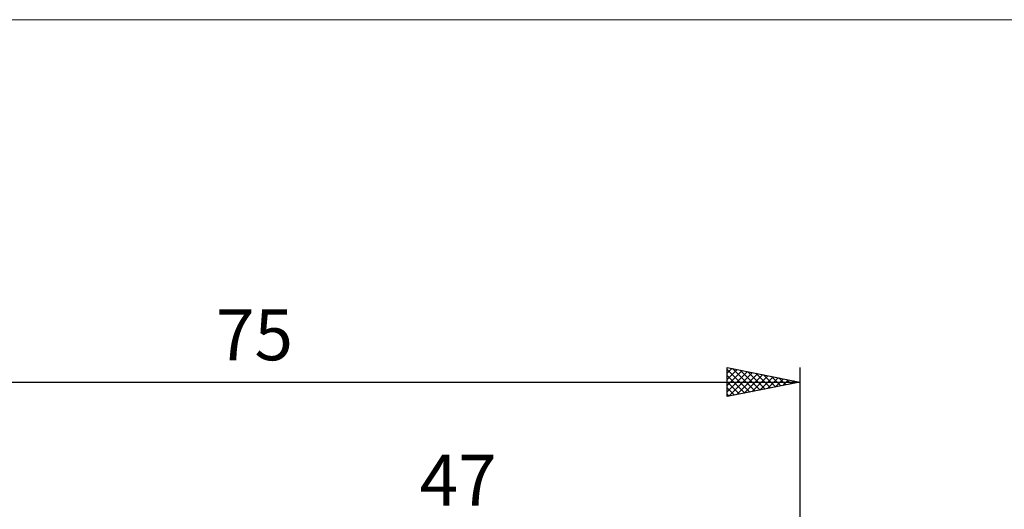
# Model space of a CAD drawing. Units: millimetres. Extents: x -66 to 98, y -59 to 59.
# Drawn here: x -7 to 61, y 25 to 59 of the extents above; entities that cross this region are included whole.
import ezdxf
from ezdxf.enums import TextEntityAlignment as Align

# ---------------------------------------------------------------- set-up
doc = ezdxf.new("R2010")
doc.units = ezdxf.units.MM
doc.header["$LTSCALE"] = 6.95
for name, color, linetype in [('2', 7, 'CONTINUOUS'), ('INFTOTAL', 9, 'CONTINUOUS'), ('SK2', 7, 'CONTINUOUS')]:
    doc.layers.add(name, color=color, linetype=linetype)
doc.styles.get("Standard").update_dxf_attribs({"font": 'Monospac821 BT'})

msp = doc.modelspace()

# ---------------------------------------------------------------- linework, layer by layer
at = {"layer": 'INFTOTAL', "color": 9, "linetype": 'CONTINUOUS', "lineweight": 18}
msp.add_line((97.9, 58.85), (-66, 58.85), dxfattribs=at)
at = {"layer": 'SK2', "color": 7, "linetype": 'CONTINUOUS', "lineweight": 25}
for p, q in [((42, 32.925), (42, 34.925)), ((42, 34.925), (47, 33.925)), ((42, 34.534), (42.326, 34.86)), ((42, 34.792), (43.556, 33.236)), ((42, 34.11), (42.679, 34.789)), ((42, 33.686), (43.033, 34.718)), ((42, 33.262), (43.386, 34.648)), ((42.11, 32.947), (43.74, 34.577)), ((42.364, 34.852), (43.909, 33.307)), ((42.894, 34.746), (44.263, 33.378)), ((43.424, 34.64), (44.616, 33.448)), ((43.955, 34.534), (44.97, 33.519)), ((47, 34.925), (47, 1)), ((-28, 33.925), (47, 33.925)), ((42, 34.368), (43.202, 33.165)), ((42, 33.943), (42.849, 33.095)), ((47, 33.925), (42, 32.925)), ((42.64, 33.053), (44.093, 34.506)), ((43.17, 33.159), (44.447, 34.436)), ((43.701, 33.265), (44.8, 34.365)), ((44.231, 33.371), (45.154, 34.294)), ((44.485, 34.428), (45.323, 33.59)), ((44.761, 33.477), (45.507, 34.224)), ((45.015, 34.322), (45.677, 33.66)), ((45.292, 33.583), (45.861, 34.153)), ((45.546, 34.216), (46.031, 33.731)), ((45.822, 33.689), (46.215, 34.082)), ((46.076, 34.11), (46.384, 33.802)), ((46.352, 33.795), (46.568, 34.011)), ((46.606, 34.004), (46.738, 33.873)), ((46.883, 33.902), (46.922, 33.941)), ((42, 33.519), (42.495, 33.024)), ((42, 33.095), (42.141, 32.953))]:
    msp.add_line(p, q, dxfattribs=at)

# ---------------------------------------------------------------- texts
at = {"layer": '2', "color": 7, "linetype": 'CONTINUOUS', "lineweight": 25}
msp.add_text('47', height=3.5, dxfattribs=at).set_placement((23.5, 25.425), align=Align.CENTER)
at = {"layer": 'SK2', "color": 7, "linetype": 'CONTINUOUS', "lineweight": 25}
msp.add_text('75', height=3.5, dxfattribs=at).set_placement((9.5, 35.425), align=Align.CENTER)

doc.saveas('drawing.dxf')
